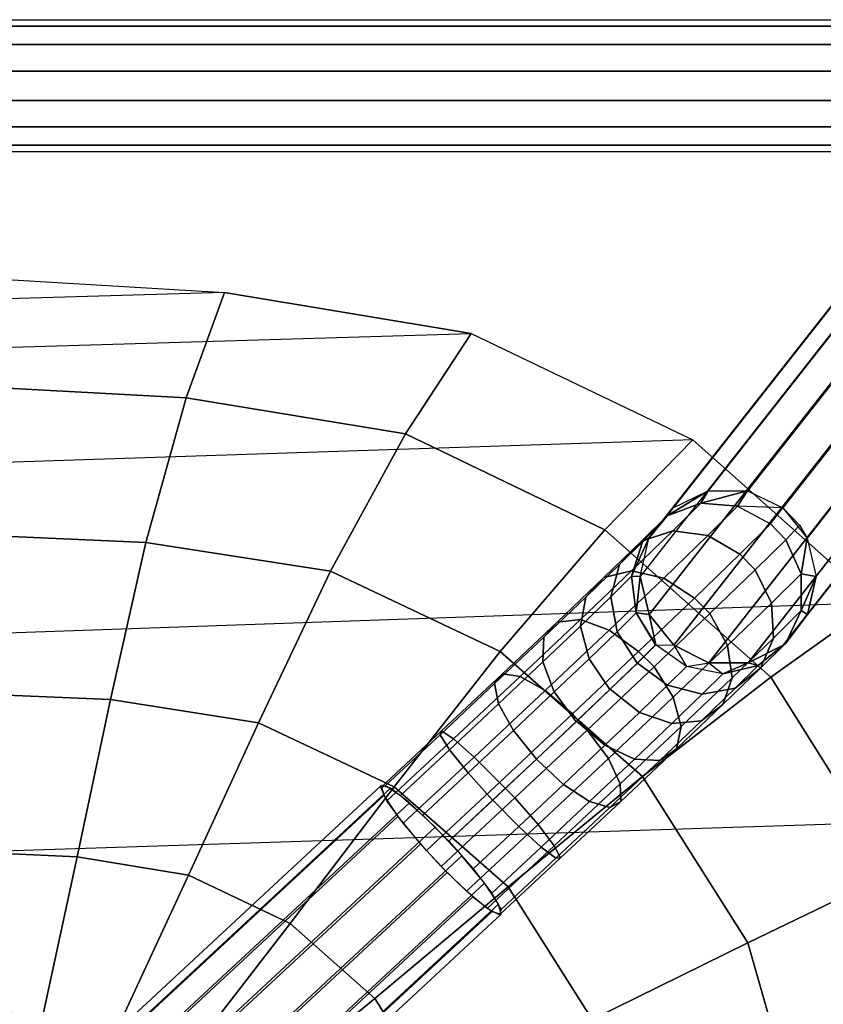
# Model space of a CAD drawing. Units: inches. Extents: x -11.7 to 14.7, y -14 to 10.5.
# Drawn here: x 5.1 to 8, y 5.6 to 9.1 of the extents above; entities that cross this region are included whole.
import ezdxf

# ---------------------------------------------------------------- set-up
doc = ezdxf.new("R2010")
doc.units = ezdxf.units.IN
doc.header["$MEASUREMENT"] = 0
for name, color, linetype in [('SEAT-LEGMETAL', 5, 'Continuous'), ('SEAT-LEGMETALSUPPORT', 5, 'Continuous'), ('SEAT-SEAT', 5, 'Continuous')]:
    doc.layers.add(name, color=color, linetype=linetype)

msp = doc.modelspace()

# ---------------------------------------------------------------- linework, layer by layer
at = {"layer": 'SEAT-LEGMETAL'}
for points in [[(8.7903, 9.0808, 0.4933), (7.4695, 7.3997, 27.9143), (7.5954, 7.4604, 27.9258), (8.9161, 9.1415, 0.5047)], [(8.9161, 9.1415, 0.5047), (7.5954, 7.4604, 27.9258), (7.7353, 7.4604, 27.9336), (9.0561, 9.1415, 0.5126)], [(9.0561, 9.1415, 0.5126), (7.7353, 7.4604, 27.9336), (7.8617, 7.3997, 27.9364), (9.1824, 9.0808, 0.5153)], [(8.7035, 8.9715, 0.4806), (7.3827, 7.2904, 27.9016), (7.4695, 7.3997, 27.9143), (8.7903, 9.0808, 0.4933)], [(9.1824, 9.0808, 0.5153), (7.8617, 7.3997, 27.9364), (7.9494, 7.2904, 27.9335), (9.2701, 8.9715, 0.5125)], [(8.6729, 8.8352, 0.4691), (7.3521, 7.1541, 27.8902), (7.3827, 7.2904, 27.9016), (8.7035, 8.9715, 0.4806)], [(9.2701, 8.9715, 0.5125), (7.9494, 7.2904, 27.9335), (7.981, 7.1541, 27.9255), (9.3018, 8.8352, 0.5045)], [(7.384, 7.0174, 27.8822), (8.7046, 8.6989, 0.4611), (8.6729, 8.8352, 0.4691), (7.3521, 7.1541, 27.8902)], [(7.981, 7.1541, 27.9255), (9.3018, 8.8352, 0.5045), (9.2712, 8.6989, 0.493), (7.9503, 7.0174, 27.914)], [(7.4719, 6.9076, 27.8792), (8.7923, 8.5896, 0.4582), (8.7046, 8.6989, 0.4611), (7.384, 7.0174, 27.8822)], [(7.9503, 7.0174, 27.914), (9.2712, 8.6989, 0.493), (9.1844, 8.5896, 0.4803), (7.8629, 6.9079, 27.9013)], [(7.5974, 6.8443, 27.8818), (8.9186, 8.5289, 0.461), (8.7923, 8.5896, 0.4582), (7.4719, 6.9076, 27.8792)], [(7.8629, 6.9079, 27.9013), (9.1844, 8.5896, 0.4803), (9.0586, 8.5289, 0.4689), (7.7376, 6.845, 27.8897)], [(7.7376, 6.845, 27.8897), (9.0586, 8.5289, 0.4689), (8.9186, 8.5289, 0.461), (7.5974, 6.8443, 27.8818)], [(7.4482, 7.3704, 28.2078), (7.4695, 7.3997, 27.9143), (7.5954, 7.4604, 27.9258), (7.4482, 7.3704, 28.2078)], [(7.569, 7.4159, 28.2463), (7.4482, 7.3704, 28.2078), (7.5954, 7.4604, 27.9258)], [(7.569, 7.4159, 28.2463), (7.5954, 7.4604, 27.9258), (7.7353, 7.4604, 27.9336), (7.569, 7.4159, 28.2463)], [(7.7004, 7.4057, 28.2743), (7.569, 7.4159, 28.2463), (7.7353, 7.4604, 27.9336)], [(7.7004, 7.4057, 28.2743), (7.7353, 7.4604, 27.9336), (7.8617, 7.3997, 27.9364)], [(7.3569, 7.28, 28.4845), (7.4482, 7.3704, 28.2078), (7.569, 7.4159, 28.2463), (7.469, 7.3168, 28.5496)], [(7.3827, 7.2904, 27.9016), (7.4482, 7.3704, 28.2078), (7.4695, 7.3997, 27.9143)], [(7.469, 7.3168, 28.5496), (7.569, 7.4159, 28.2463), (7.7004, 7.4057, 28.2743), (7.5938, 7.3001, 28.5974)], [(7.5938, 7.3001, 28.5974), (7.7004, 7.4057, 28.2743), (7.8183, 7.3418, 28.2865), (7.7086, 7.2331, 28.6192)], [(7.7004, 7.4057, 28.2743), (7.8183, 7.3418, 28.2865), (7.8617, 7.3997, 27.9364)], [(7.8724, 7.2854, 28.2819), (7.8183, 7.3418, 28.2865), (7.8617, 7.3997, 27.9364), (7.9212, 7.3375, 27.9353)], [(7.2782, 7.1965, 28.4139), (7.3601, 7.2776, 28.1657), (7.4482, 7.3704, 28.2078), (7.3569, 7.28, 28.4845)], [(7.3838, 7.2919, 27.8816), (7.3601, 7.2776, 28.1657), (7.4482, 7.3704, 28.2078), (7.3827, 7.2904, 27.9016)], [(7.7632, 7.1772, 28.6151), (7.7086, 7.2331, 28.6192), (7.8183, 7.3418, 28.2865), (7.8724, 7.2854, 28.2819)], [(7.8724, 7.2854, 28.2819), (7.9212, 7.3375, 27.9353), (7.9494, 7.2904, 27.9335), (7.9276, 7.1636, 28.2662)], [(7.2221, 7.1497, 28.7223), (7.3569, 7.28, 28.4845), (7.469, 7.3168, 28.5496), (7.3212, 7.174, 28.8103)], [(7.3212, 7.174, 28.8103), (7.469, 7.3168, 28.5496), (7.5938, 7.3001, 28.5974), (7.4364, 7.148, 28.8751)], [(7.4364, 7.148, 28.8751), (7.5938, 7.3001, 28.5974), (7.7086, 7.2331, 28.6192), (7.5465, 7.0765, 28.9051)], [(7.1572, 7.0796, 28.6273), (7.2782, 7.1965, 28.4139), (7.3569, 7.28, 28.4845), (7.2221, 7.1497, 28.7223)], [(7.2472, 7.0816, 28.3509), (7.3208, 7.1545, 28.1277), (7.3601, 7.2776, 28.1657), (7.2782, 7.1965, 28.4139)], [(7.3208, 7.1545, 28.1277), (7.3521, 7.1541, 27.8902), (7.3827, 7.2904, 27.9016)], [(7.3208, 7.1545, 28.1277), (7.3827, 7.2904, 27.9016), (7.3601, 7.2776, 28.1657)], [(7.7632, 7.1772, 28.6151), (7.8724, 7.2854, 28.2819), (7.9276, 7.1636, 28.2662), (7.8215, 7.0585, 28.5899)], [(7.9276, 7.1636, 28.2662), (7.9494, 7.2904, 27.9335), (7.981, 7.1541, 27.9255)], [(7.5465, 7.0765, 28.9051), (7.6014, 7.0209, 28.9017), (7.7632, 7.1772, 28.6151), (7.7086, 7.2331, 28.6192)], [(7.1384, 6.9765, 28.5427), (7.2472, 7.0816, 28.3509), (7.2782, 7.1965, 28.4139), (7.1572, 7.0796, 28.6273)], [(7.0551, 6.9905, 28.9067), (7.2221, 7.1497, 28.7223), (7.3212, 7.174, 28.8103), (7.1381, 6.9994, 29.0124)], [(7.1381, 6.9994, 29.0124), (7.3212, 7.174, 28.8103), (7.4364, 7.148, 28.8751), (7.2413, 6.962, 29.0905)], [(7.2695, 6.9562, 28.3069), (7.3375, 7.0235, 28.1009), (7.3208, 7.1545, 28.1277), (7.2472, 7.0816, 28.3509)], [(7.3208, 7.1545, 28.1277), (7.3375, 7.0235, 28.1009), (7.3521, 7.1541, 27.8902)], [(7.3375, 7.0235, 28.1009), (7.384, 7.0174, 27.8822), (7.3521, 7.1541, 27.8902)], [(7.6014, 7.0209, 28.9017), (7.7632, 7.1772, 28.6151), (7.8215, 7.0585, 28.5899), (7.6644, 6.9066, 28.8683)], [(7.8215, 7.0585, 28.5899), (7.9276, 7.1636, 28.2662), (7.928, 7.0324, 28.2358), (7.8284, 6.9337, 28.5395)], [(7.9276, 7.1636, 28.2662), (7.981, 7.1541, 27.9255), (7.928, 7.0324, 28.2358)], [(7.928, 7.0324, 28.2358), (7.981, 7.1541, 27.9255), (7.9503, 7.0174, 27.914)], [(7.0074, 6.9367, 28.7928), (7.1572, 7.0796, 28.6273), (7.2221, 7.1497, 28.7223), (7.0551, 6.9905, 28.9067)], [(7.2413, 6.962, 29.0905), (7.4364, 7.148, 28.8751), (7.5465, 7.0765, 28.9051), (7.3457, 6.885, 29.1268)], [(7.1692, 6.8593, 28.4839), (7.2695, 6.9562, 28.3069), (7.2472, 7.0816, 28.3509), (7.1384, 6.9765, 28.5427)], [(7.0037, 6.8481, 28.6914), (7.1384, 6.9765, 28.5427), (7.1572, 7.0796, 28.6273), (7.0074, 6.9367, 28.7928)], [(7.4017, 6.8304, 29.1233), (7.3457, 6.885, 29.1268), (7.5465, 7.0765, 28.9051), (7.6014, 7.0209, 28.9017)], [(7.6644, 6.9066, 28.8683), (7.8215, 7.0585, 28.5899), (7.8284, 6.9337, 28.5395), (7.6809, 6.7912, 28.8008)], [(7.3411, 6.8434, 28.2899), (7.4071, 6.9087, 28.09), (7.3375, 7.0235, 28.1009), (7.2695, 6.9562, 28.3069)], [(7.4076, 6.9092, 28.0879), (7.384, 7.0174, 27.8822), (7.3375, 7.0235, 28.1009)], [(7.4076, 6.9092, 28.0879), (7.4719, 6.9076, 27.8792), (7.384, 7.0174, 27.8822)], [(7.4017, 6.8304, 29.1233), (7.6014, 7.0209, 28.9017), (7.6644, 6.9066, 28.8683), (7.4703, 6.7216, 29.0836)], [(7.8284, 6.9337, 28.5395), (7.928, 7.0324, 28.2358), (7.8734, 6.9158, 28.1961), (7.7825, 6.8258, 28.4733)], [(7.8734, 6.9158, 28.1961), (7.9503, 7.0174, 27.914), (7.8629, 6.9079, 27.9013)], [(7.8734, 6.9158, 28.1961), (7.928, 7.0324, 28.2358), (7.9503, 7.0174, 27.914)], [(6.8314, 6.7705, 28.9086), (7.0074, 6.9367, 28.7928), (7.0551, 6.9905, 28.9067), (6.859, 6.8052, 29.0358)], [(6.859, 6.8052, 29.0358), (7.0551, 6.9905, 28.9067), (7.1381, 6.9994, 29.0124), (6.9232, 6.7964, 29.1539)], [(6.9232, 6.7964, 29.1539), (7.1381, 6.9994, 29.0124), (7.2413, 6.962, 29.0905), (7.0123, 6.7456, 29.2413)], [(7.0448, 6.7407, 28.6212), (7.1692, 6.8593, 28.4839), (7.1384, 6.9765, 28.5427), (7.0037, 6.8481, 28.6914)], [(7.0123, 6.7456, 29.2413), (7.2413, 6.962, 29.0905), (7.3457, 6.885, 29.1268), (7.11, 6.6623, 29.282)], [(7.2438, 6.7493, 28.4617), (7.3411, 6.8434, 28.2899), (7.2695, 6.9562, 28.3069), (7.1692, 6.8593, 28.4839)], [(6.8456, 6.6986, 28.7955), (7.0037, 6.8481, 28.6914), (7.0074, 6.9367, 28.7928), (6.8314, 6.7705, 28.9086)], [(7.4498, 6.7645, 28.3013), (7.5174, 6.8315, 28.095), (7.4076, 6.9092, 28.0879), (7.3419, 6.8442, 28.2881)], [(7.4076, 6.9092, 28.0879), (7.4719, 6.9076, 27.8792), (7.5174, 6.8315, 28.095)], [(7.4703, 6.7216, 29.0836), (7.6644, 6.9066, 28.8683), (7.6809, 6.7912, 28.8008), (7.4988, 6.6175, 29.0029)], [(7.4719, 6.9076, 27.8792), (7.5174, 6.8315, 28.095), (7.5974, 6.8443, 27.8818)], [(7.6809, 6.7912, 28.8008), (7.8284, 6.9337, 28.5395), (7.7825, 6.8258, 28.4733), (7.648, 6.6958, 28.7117)], [(7.7825, 6.8258, 28.4733), (7.8734, 6.9158, 28.1961), (7.7738, 6.8352, 28.1546), (7.6922, 6.7544, 28.4032)], [(7.8629, 6.9079, 27.9013), (7.7376, 6.845, 27.8897), (7.7738, 6.8352, 28.1546)], [(7.7738, 6.8352, 28.1546), (7.8734, 6.9158, 28.1961), (7.8629, 6.9079, 27.9013)], [(7.11, 6.6623, 29.282), (7.1625, 6.6044, 29.2812), (7.4017, 6.8304, 29.1233), (7.3457, 6.885, 29.1268)], [(6.8988, 6.6027, 28.7173), (7.0448, 6.7407, 28.6212), (7.0037, 6.8481, 28.6914), (6.8456, 6.6986, 28.7955)], [(7.1231, 6.6342, 28.595), (7.2438, 6.7493, 28.4617), (7.1692, 6.8593, 28.4839), (7.0448, 6.7407, 28.6212)], [(7.3496, 6.6677, 28.4788), (7.4498, 6.7645, 28.3013), (7.3419, 6.8442, 28.2881), (7.2447, 6.7502, 28.4604)], [(7.5174, 6.8315, 28.095), (7.5974, 6.8443, 27.8818), (7.6474, 6.8053, 28.1187)], [(7.6922, 6.7544, 28.4032), (7.7738, 6.8352, 28.1546), (7.6474, 6.8053, 28.1187), (7.5741, 6.7327, 28.3422)], [(7.6474, 6.8053, 28.1187), (7.7376, 6.845, 27.8897), (7.5974, 6.8443, 27.8818)], [(7.7738, 6.8352, 28.1546), (7.7376, 6.845, 27.8897), (7.6474, 6.8053, 28.1187)], [(6.6362, 6.5873, 28.967), (6.8314, 6.7705, 28.9086), (6.859, 6.8052, 29.0358), (6.6414, 6.6011, 29.1009)], [(6.6414, 6.6011, 29.1009), (6.859, 6.8052, 29.0358), (6.9232, 6.7964, 29.1539), (6.6847, 6.5726, 29.2253)], [(7.1625, 6.6044, 29.2812), (7.4017, 6.8304, 29.1233), (7.4703, 6.7216, 29.0836), (7.238, 6.502, 29.237)], [(7.5741, 6.7327, 28.3422), (7.6474, 6.8053, 28.1187), (7.5174, 6.8315, 28.095), (7.4498, 6.7645, 28.3013)], [(7.648, 6.6958, 28.7117), (7.7825, 6.8258, 28.4733), (7.6922, 6.7544, 28.4032), (7.5715, 6.6378, 28.6171)], [(6.6701, 6.534, 28.848), (6.8456, 6.6986, 28.7955), (6.8314, 6.7705, 28.9086), (6.6362, 6.5873, 28.967)], [(6.6847, 6.5726, 29.2253), (6.9232, 6.7964, 29.1539), (7.0123, 6.7456, 29.2413), (6.7581, 6.5072, 29.3173)], [(7.4656, 6.6278, 28.5344), (7.5741, 6.7327, 28.3422), (7.4498, 6.7645, 28.3013), (7.3496, 6.6677, 28.4788)], [(7.4988, 6.6175, 29.0029), (7.6809, 6.7912, 28.8008), (7.648, 6.6958, 28.7117), (7.4818, 6.5373, 28.8961)], [(6.7581, 6.5072, 29.3173), (7.0123, 6.7456, 29.2413), (7.11, 6.6623, 29.282), (6.8484, 6.4169, 29.3602)], [(6.9814, 6.5004, 28.6882), (7.1231, 6.6342, 28.595), (7.0448, 6.7407, 28.6212), (6.8988, 6.6027, 28.7173)], [(7.2259, 6.5498, 28.6161), (7.3496, 6.6677, 28.4788), (7.2447, 6.7502, 28.4604), (7.1247, 6.6358, 28.5936)], [(7.5715, 6.6378, 28.6171), (7.6922, 6.7544, 28.4032), (7.5741, 6.7327, 28.3422), (7.4656, 6.6278, 28.5344)], [(6.7368, 6.4508, 28.7658), (6.8988, 6.6027, 28.7173), (6.8456, 6.6986, 28.7955), (6.6701, 6.534, 28.848)], [(7.238, 6.502, 29.237), (7.4703, 6.7216, 29.0836), (7.4988, 6.6175, 29.0029), (7.2807, 6.4115, 29.1469)], [(7.4818, 6.5373, 28.8961), (7.648, 6.6958, 28.7117), (7.5715, 6.6378, 28.6171), (7.4224, 6.4956, 28.7825)], [(6.9036, 6.3616, 29.3589), (6.8484, 6.4169, 29.3602), (7.11, 6.6623, 29.282), (7.1625, 6.6044, 29.2812)], [(7.3316, 6.5, 28.6832), (7.4656, 6.6278, 28.5344), (7.3496, 6.6677, 28.4788), (7.2259, 6.5498, 28.6161)], [(7.0778, 6.4098, 28.7138), (7.2259, 6.5498, 28.6161), (7.1247, 6.6358, 28.5936), (6.981, 6.5, 28.6885)], [(7.4224, 6.4956, 28.7825), (7.5715, 6.6378, 28.6171), (7.4656, 6.6278, 28.5344), (7.3316, 6.5, 28.6832)], [(6.4412, 6.4056, 28.9627), (6.6362, 6.5873, 28.967), (6.6414, 6.6011, 29.1009), (6.424, 6.3985, 29.0962)], [(6.424, 6.3985, 29.0962), (6.6414, 6.6011, 29.1009), (6.6847, 6.5726, 29.2253), (6.4464, 6.3506, 29.2201)], [(6.8242, 6.3529, 28.7353), (6.9814, 6.5004, 28.6882), (6.8988, 6.6027, 28.7173), (6.7368, 6.4508, 28.7658)], [(6.9036, 6.3616, 29.3589), (7.1625, 6.6044, 29.2812), (7.238, 6.502, 29.237), (6.9865, 6.2661, 29.3124)], [(7.2807, 6.4115, 29.1469), (7.4988, 6.6175, 29.0029), (7.4818, 6.5373, 28.8961), (7.2828, 6.3493, 29.0274)], [(6.4948, 6.3706, 28.8442), (6.6701, 6.534, 28.848), (6.6362, 6.5873, 28.967), (6.4412, 6.4056, 28.9627)], [(6.4464, 6.3506, 29.2201), (6.6847, 6.5726, 29.2253), (6.7581, 6.5072, 29.3173), (6.5043, 6.2707, 29.3118)], [(6.575, 6.3, 28.7622), (6.7368, 6.4508, 28.7658), (6.6701, 6.534, 28.848), (6.4948, 6.3706, 28.8442)], [(7.1712, 6.3484, 28.7891), (7.3316, 6.5, 28.6832), (7.2259, 6.5498, 28.6161), (7.0778, 6.4098, 28.7138)], [(7.2828, 6.3493, 29.0274), (7.4818, 6.5373, 28.8961), (7.4224, 6.4956, 28.7825), (7.2439, 6.3269, 28.9004)], [(6.5043, 6.2707, 29.3118), (6.7581, 6.5072, 29.3173), (6.8484, 6.4169, 29.3602), (6.5871, 6.1734, 29.3545)], [(6.9175, 6.2594, 28.7619), (7.0778, 6.4098, 28.7138), (6.981, 6.5, 28.6885), (6.8254, 6.354, 28.7351)], [(6.9865, 6.2661, 29.3124), (7.238, 6.502, 29.237), (7.2807, 6.4115, 29.1469), (7.0447, 6.19, 29.2177)], [(7.2439, 6.3269, 28.9004), (7.4224, 6.4956, 28.7825), (7.3316, 6.5, 28.6832), (7.1712, 6.3484, 28.7891)], [(6.6672, 6.2066, 28.7318), (6.8242, 6.3529, 28.7353), (6.7368, 6.4508, 28.7658), (6.575, 6.3, 28.7622)], [(6.5871, 6.1734, 29.3545), (6.6403, 6.1162, 29.3534), (6.9036, 6.3616, 29.3589), (6.8484, 6.4169, 29.3602)], [(6.4352, 6.3697, 29.1836), (1.324, 1.6218, 28.2727), (1.3144, 1.6581, 28.1377), (6.4256, 6.4059, 29.0485)], [(6.4256, 6.4059, 29.0485), (1.3144, 1.6581, 28.1377), (1.3473, 1.6487, 28.0018), (6.4585, 6.3966, 28.9126)], [(6.4585, 6.3966, 28.9126), (1.3473, 1.6487, 28.0018), (1.4162, 1.5956, 27.8919), (6.5274, 6.3434, 28.8027)], [(6.9975, 6.1855, 28.8412), (7.1712, 6.3484, 28.7891), (7.0778, 6.4098, 28.7138), (6.9175, 6.2594, 28.7619)], [(7.0447, 6.19, 29.2177), (7.2807, 6.4115, 29.1469), (7.2828, 6.3493, 29.0274), (7.0675, 6.1473, 29.092)], [(6.4855, 6.295, 29.291), (1.3742, 1.5471, 28.3802), (1.324, 1.6218, 28.2727), (6.4352, 6.3697, 29.1836)], [(6.5274, 6.3434, 28.8027), (1.4162, 1.5956, 27.8919), (1.5075, 1.5092, 27.8298), (6.6187, 6.2571, 28.7406)], [(6.6403, 6.1162, 29.3534), (6.9036, 6.3616, 29.3589), (6.9865, 6.2661, 29.3124), (6.7309, 6.0276, 29.3074)], [(6.7545, 6.1075, 28.7586), (6.9175, 6.2594, 28.7619), (6.8254, 6.354, 28.7351), (6.6672, 6.2066, 28.7318)], [(7.0507, 6.1457, 28.9583), (7.2439, 6.3269, 28.9004), (7.1712, 6.3484, 28.7891), (6.9975, 6.1855, 28.8412)], [(7.0675, 6.1473, 29.092), (7.2828, 6.3493, 29.0274), (7.2439, 6.3269, 28.9004), (7.0507, 6.1457, 28.9583)], [(6.5664, 6.1966, 29.3495), (1.4552, 1.4488, 28.4387), (1.3742, 1.5471, 28.3802), (6.4855, 6.295, 29.291)], [(6.6187, 6.2571, 28.7406), (1.5075, 1.5092, 27.8298), (1.6031, 1.4067, 27.8278), (6.7143, 6.1546, 28.7387)], [(6.7309, 6.0276, 29.3074), (6.9865, 6.2661, 29.3124), (7.0447, 6.19, 29.2177), (6.8048, 5.9661, 29.2131)], [(6.8209, 6.0208, 28.8376), (6.9975, 6.1855, 28.8412), (6.9175, 6.2594, 28.7619), (6.7545, 6.1075, 28.7586)], [(6.662, 6.0941, 29.3476), (1.5507, 1.3462, 28.4367), (1.4552, 1.4488, 28.4387), (6.5664, 6.1966, 29.3495)], [(6.8048, 5.9661, 29.2131), (7.0447, 6.19, 29.2177), (7.0675, 6.1473, 29.092), (6.8485, 5.9432, 29.0877)], [(6.8543, 5.9625, 28.9544), (7.0507, 6.1457, 28.9583), (6.9975, 6.1855, 28.8412), (6.8209, 6.0208, 28.8376)], [(6.7143, 6.1546, 28.7387), (1.6031, 1.4067, 27.8278), (1.684, 1.3084, 27.8864), (6.7952, 6.0562, 28.7972)], [(6.8485, 5.9432, 29.0877), (7.0675, 6.1473, 29.092), (7.0507, 6.1457, 28.9583), (6.8543, 5.9625, 28.9544)], [(6.7533, 6.0077, 29.2855), (1.642, 1.2599, 28.3747), (1.5507, 1.3462, 28.4367), (6.662, 6.0941, 29.3476)], [(6.7952, 6.0562, 28.7972), (1.684, 1.3084, 27.8864), (1.7343, 1.2337, 27.9938), (6.8455, 5.9815, 28.9046)], [(6.8222, 5.9546, 29.1756), (1.711, 1.2067, 28.2648), (1.642, 1.2599, 28.3747), (6.7533, 6.0077, 29.2855)], [(6.8551, 5.9452, 29.0397), (1.7439, 1.1974, 28.1289), (1.711, 1.2067, 28.2648), (6.8222, 5.9546, 29.1756)], [(6.8455, 5.9815, 28.9046), (1.7343, 1.2337, 27.9938), (1.7439, 1.1974, 28.1289), (6.8551, 5.9452, 29.0397)]]:
    msp.add_3dface(points, dxfattribs=at)
at = {"layer": 'SEAT-LEGMETALSUPPORT'}
for points in [[(-9.1031, 9.146, 11.1121), (8.1779, 9.146, 11.1121), (8.1779, 9.1226, 11.2146), (-9.1031, 9.1226, 11.2146)], [(-9.1031, 9.146, 11.1121), (8.1779, 9.146, 11.1121), (8.1779, 9.1226, 11.0096), (-9.1031, 9.1226, 11.0096)], [(-9.1031, 9.1226, 11.2146), (8.1779, 9.1226, 11.2146), (8.1779, 9.0571, 11.2968), (-9.1031, 9.0571, 11.2968)], [(-9.1031, 9.1226, 11.0096), (8.1779, 9.1226, 11.0096), (8.1779, 9.0571, 10.9274), (-9.1031, 9.0571, 10.9274)], [(-9.1031, 9.0571, 11.2968), (8.1779, 9.0571, 11.2968), (8.1779, 8.9624, 11.3424), (-9.1031, 8.9624, 11.3424)], [(-9.1031, 9.0571, 10.9274), (8.1779, 9.0571, 10.9274), (8.1779, 8.9624, 10.8818), (-9.1031, 8.9624, 10.8818)], [(-9.1031, 8.9624, 11.3424), (8.1779, 8.9624, 11.3424), (8.1779, 8.8572, 11.3424), (-9.1031, 8.8572, 11.3424)], [(-9.1031, 8.9624, 10.8818), (8.1779, 8.9624, 10.8818), (8.1779, 8.8572, 10.8818), (-9.1031, 8.8572, 10.8818)], [(-9.1031, 8.8572, 11.3424), (8.1779, 8.8572, 11.3424), (8.1779, 8.7625, 11.2968), (-9.1031, 8.7625, 11.2968)], [(-9.1031, 8.8572, 10.8818), (8.1779, 8.8572, 10.8818), (8.1779, 8.7625, 10.9274), (-9.1031, 8.7625, 10.9274)], [(-9.1031, 8.7625, 11.2968), (8.1779, 8.7625, 11.2968), (8.1779, 8.697, 11.2146), (-9.1031, 8.697, 11.2146)], [(-9.1031, 8.7625, 10.9274), (8.1779, 8.7625, 10.9274), (8.1779, 8.697, 11.0096), (-9.1031, 8.697, 11.0096)], [(-9.1031, 8.697, 11.2146), (8.1779, 8.697, 11.2146), (8.1779, 8.6736, 11.1121), (-9.1031, 8.6736, 11.1121)], [(-9.1031, 8.697, 11.0096), (8.1779, 8.697, 11.0096), (8.1779, 8.6736, 11.1121), (-9.1031, 8.6736, 11.1121)]]:
    msp.add_3dface(points, dxfattribs=at)
at = {"layer": 'SEAT-SEAT'}
for points in [[(5.8651, 8.1695, 28.9732), (-5.7654, 7.8302, 28.8378), (-4.8102, 7.9246, 28.8861), (4.9867, 8.2229, 28.9733)], [(4.9867, 8.2229, 28.9733), (5.8651, 8.1695, 28.9732), (5.7284, 7.7935, 29.3861), (4.955, 7.8349, 29.3845)], [(-6.6683, 7.6241, 28.7871), (6.7475, 8.023, 28.9653), (5.8651, 8.1695, 28.9732), (-5.7654, 7.8302, 28.8378)], [(5.8651, 8.1695, 28.9732), (6.7475, 8.023, 28.9653), (6.5131, 7.6639, 29.3829), (5.7284, 7.7935, 29.3861)], [(7.5397, 7.6431, 28.9602), (-7.4398, 7.1506, 28.6802), (-6.6683, 7.6241, 28.7871), (6.7475, 8.023, 28.9653)], [(6.7475, 8.023, 28.9653), (7.5397, 7.6431, 28.9602), (7.2258, 7.3206, 29.3774), (6.5131, 7.6639, 29.3829)], [(4.955, 7.8349, 29.3845), (5.7284, 7.7935, 29.3861), (5.5841, 7.276, 29.5903), (4.94, 7.3036, 29.5788)], [(5.7284, 7.7935, 29.3861), (6.5131, 7.6639, 29.3829), (6.2448, 7.1727, 29.5969), (5.5841, 7.276, 29.5903)], [(6.5131, 7.6639, 29.3829), (7.2258, 7.3206, 29.3774), (6.8516, 6.8854, 29.5984), (6.2448, 7.1727, 29.5969)], [(-7.9875, 6.496, 28.5437), (8.1935, 7.0612, 28.9586), (7.5397, 7.6431, 28.9602), (-7.4398, 7.1506, 28.6802)], [(7.5397, 7.6431, 28.9602), (8.1935, 7.0612, 28.9586), (7.819, 6.7933, 29.3747), (7.2258, 7.3206, 29.3774)], [(4.94, 7.3036, 29.5788), (5.5841, 7.276, 29.5903), (5.4571, 6.7131, 29.5827), (4.9413, 6.735, 29.5623)], [(7.2258, 7.3206, 29.3774), (7.819, 6.7933, 29.3747), (7.3599, 6.438, 29.5999), (6.8516, 6.8854, 29.5984)], [(5.5841, 7.276, 29.5903), (6.2448, 7.1727, 29.5969), (5.9864, 6.6307, 29.5985), (5.4571, 6.7131, 29.5827)], [(6.2448, 7.1727, 29.5969), (6.8516, 6.8854, 29.5984), (6.4724, 6.4011, 29.6071), (5.9864, 6.6307, 29.5985)], [(8.6753, 6.2883, 28.9613), (-8.2998, 5.7363, 28.4047), (-7.9875, 6.496, 28.5437), (8.1935, 7.0612, 28.9586)], [(8.1935, 7.0612, 28.9586), (8.6753, 6.2883, 28.9613), (8.2577, 6.0951, 29.3759), (7.819, 6.7933, 29.3747)], [(6.8516, 6.8854, 29.5984), (7.3599, 6.438, 29.5999), (6.8794, 6.0436, 29.6119), (6.4724, 6.4011, 29.6071)], [(7.819, 6.7933, 29.3747), (8.2577, 6.0951, 29.3759), (7.7364, 5.8436, 29.6024), (7.3599, 6.438, 29.5999)], [(4.9413, 6.735, 29.5623), (5.4571, 6.7131, 29.5827), (5.338, 6.1502, 29.5146), (4.9467, 6.1684, 29.4926)], [(5.4571, 6.7131, 29.5827), (5.9864, 6.6307, 29.5985), (5.737, 6.0856, 29.5308), (5.338, 6.1502, 29.5146)], [(5.9864, 6.6307, 29.5985), (6.4724, 6.4011, 29.6071), (6.1004, 5.9118, 29.5387), (5.737, 6.0856, 29.5308)], [(7.3599, 6.438, 29.5999), (7.7364, 5.8436, 29.6024), (7.1806, 5.5687, 29.6138), (6.8794, 6.0436, 29.6119)], [(6.4724, 6.4011, 29.6071), (6.8794, 6.0436, 29.6119), (6.4029, 5.6444, 29.5411), (6.1004, 5.9118, 29.5387)], [(-8.4196, 4.9365, 28.2822), (8.9109, 5.4419, 28.9669), (8.6753, 6.2883, 28.9613), (-8.2998, 5.7363, 28.4047)], [(4.9467, 6.1684, 29.4926), (5.338, 6.1502, 29.5146), (5.2171, 5.5879, 29.4445), (4.9519, 5.6017, 29.4248)], [(5.338, 6.1502, 29.5146), (5.737, 6.0856, 29.5308), (5.4844, 5.5425, 29.4596), (5.2171, 5.5879, 29.4445)], [(8.2577, 6.0951, 29.3759), (8.472, 5.3357, 29.3767), (7.9201, 5.1997, 29.6026), (7.7364, 5.8436, 29.6024)], [(5.737, 6.0856, 29.5308), (6.1004, 5.9118, 29.5387), (5.725, 5.4256, 29.4673), (5.4844, 5.5425, 29.4596)], [(6.8794, 6.0436, 29.6119), (7.1806, 5.5687, 29.6138), (6.6264, 5.2912, 29.5388), (6.4029, 5.6444, 29.5411)], [(6.1004, 5.9118, 29.5387), (6.4029, 5.6444, 29.5411), (5.9238, 5.2486, 29.4694), (5.725, 5.4256, 29.4673)], [(7.7364, 5.8436, 29.6024), (7.9201, 5.1997, 29.6026), (7.3278, 5.0539, 29.6115), (7.1806, 5.5687, 29.6138)], [(6.4029, 5.6444, 29.5411), (6.6264, 5.2912, 29.5388), (6.0708, 5.0159, 29.4661), (5.9238, 5.2486, 29.4694)]]:
    msp.add_3dface(points, dxfattribs=at)

doc.saveas('drawing.dxf')
